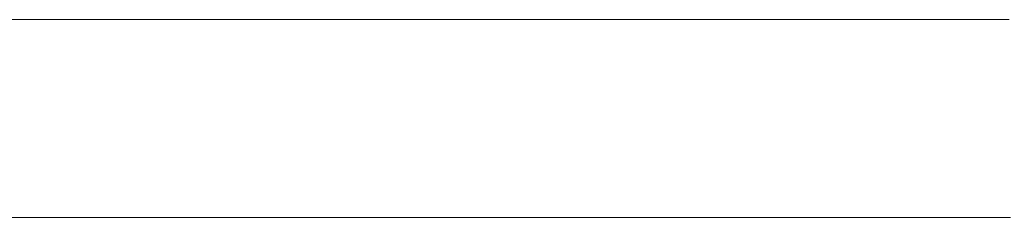
# Model space of a CAD drawing. Units: millimetres. Extents: x 0 to 8910, y 0 to 6300.
# Drawn here: x 6219 to 6245, y 430 to 436 of the extents above; entities that cross this region are included whole.
import ezdxf

# ---------------------------------------------------------------- set-up
doc = ezdxf.new("R2010")
doc.units = ezdxf.units.MM
doc.header["$MEASUREMENT"] = 0
doc.layers.add('(1) Shape lines', color=7, linetype='Continuous', lineweight=35)

# ---------------------------------------------------------------- blocks, each defined once
blk = doc.blocks.new('HATCH_163_05987d02-e24f-490d-9b4d-ed71082a5ec0')
at = {"layer": '(1) Shape lines', "color": 0, "lineweight": 9}
for p, q in [((6221.568, 435.75), (6215.311, 435.75)), ((6221.568, 430.5), (6215.634, 430.5))]:
    blk.add_line(p, q, dxfattribs=at)
blk = doc.blocks.new('HATCH_166_532fd944-6a56-4845-ad61-3aaf965ad543')
at = {"layer": '(1) Shape lines', "color": 0, "lineweight": 9}
for p, q in [((6221.692, 435.75), (6221.568, 435.75)), ((6221.748, 430.5), (6221.568, 430.5))]:
    blk.add_line(p, q, dxfattribs=at)
blk = doc.blocks.new('HATCH_167_f0d19b11-a8a5-49a5-85af-ee10aa75b355')
at = {"layer": '(1) Shape lines', "color": 0, "lineweight": 9}
for p, q in [((6222.795, 435.75), (6221.692, 435.75)), ((6222.795, 430.5), (6221.748, 430.5))]:
    blk.add_line(p, q, dxfattribs=at)
blk = doc.blocks.new('HATCH_170_c0006eb0-2f0f-494f-a1db-3163de51c881')
at = {"layer": '(1) Shape lines', "color": 0, "lineweight": 9}
for p, q in [((6222.826, 435.75), (6222.795, 435.75)), ((6222.84, 430.5), (6222.795, 430.5))]:
    blk.add_line(p, q, dxfattribs=at)
blk = doc.blocks.new('HATCH_171_81b2ff21-6de0-4175-a10f-d8c3bc3bbf71')
at = {"layer": '(1) Shape lines', "color": 0, "lineweight": 9}
for p, q in [((6223.094, 435.75), (6222.826, 435.75)), ((6223.094, 430.5), (6222.84, 430.5))]:
    blk.add_line(p, q, dxfattribs=at)
blk = doc.blocks.new('HATCH_174_60980dd4-a919-4f7e-b6fc-64beda91d88c')
at = {"layer": '(1) Shape lines', "color": 0, "lineweight": 9}
for p, q in [((6223.404, 435.75), (6223.094, 435.75)), ((6223.537, 430.5), (6223.094, 430.5))]:
    blk.add_line(p, q, dxfattribs=at)
blk = doc.blocks.new('HATCH_175_44e94ada-5de8-44b7-ae82-015c1afb6aeb')
at = {"layer": '(1) Shape lines', "color": 0, "lineweight": 9}
for p, q in [((6226.14, 435.75), (6223.404, 435.75)), ((6226.14, 430.5), (6223.537, 430.5))]:
    blk.add_line(p, q, dxfattribs=at)
blk = doc.blocks.new('HATCH_180_277c4e43-33ba-4302-a5a2-d05564451a9f')
at = {"layer": '(1) Shape lines', "color": 0, "lineweight": 9}
for p, q in [((6226.349, 435.75), (6226.14, 435.75)), ((6226.431, 430.5), (6226.14, 430.5))]:
    blk.add_line(p, q, dxfattribs=at)
blk = doc.blocks.new('HATCH_181_35a4476a-132b-4dab-ab34-b170bf89fa5e')
at = {"layer": '(1) Shape lines', "color": 0, "lineweight": 9}
for p, q in [((6228.074, 435.75), (6226.349, 435.75)), ((6228.074, 430.5), (6226.431, 430.5))]:
    blk.add_line(p, q, dxfattribs=at)
blk = doc.blocks.new('HATCH_186_fb898132-36ae-437a-b3ad-9067df25cac0')
at = {"layer": '(1) Shape lines', "color": 0, "lineweight": 9}
for p, q in [((6228.124, 435.75), (6228.074, 435.75)), ((6228.143, 430.5), (6228.074, 430.5))]:
    blk.add_line(p, q, dxfattribs=at)
blk = doc.blocks.new('HATCH_187_e6b75d6b-a0d2-4ee6-a7a2-4baaa4bc5fe3')
at = {"layer": '(1) Shape lines', "color": 0, "lineweight": 9}
for p, q in [((6228.516, 435.75), (6228.124, 435.75)), ((6228.516, 430.5), (6228.143, 430.5))]:
    blk.add_line(p, q, dxfattribs=at)
blk = doc.blocks.new('HATCH_192_dcb0fe80-a298-450e-8c5f-cee11076017e')
at = {"layer": '(1) Shape lines', "color": 0, "lineweight": 9}
for p, q in [((6228.614, 435.75), (6228.516, 435.75)), ((6228.649, 430.5), (6228.516, 430.5))]:
    blk.add_line(p, q, dxfattribs=at)
blk = doc.blocks.new('HATCH_193_8d919d72-b504-4cc0-8470-18bb02514e2f')
at = {"layer": '(1) Shape lines', "color": 0, "lineweight": 9}
for p, q in [((6229.382, 435.75), (6228.614, 435.75)), ((6229.382, 430.5), (6228.649, 430.5))]:
    blk.add_line(p, q, dxfattribs=at)
blk = doc.blocks.new('HATCH_198_a68097a5-ab4f-46fe-a9b5-37375d09f8b1')
at = {"layer": '(1) Shape lines', "color": 0, "lineweight": 9}
for p, q in [((6229.465, 435.75), (6229.382, 435.75)), ((6229.494, 430.5), (6229.382, 430.5))]:
    blk.add_line(p, q, dxfattribs=at)
blk = doc.blocks.new('HATCH_199_8aa0da68-1a80-43b9-916b-77f3cf3fe7fa')
at = {"layer": '(1) Shape lines', "color": 0, "lineweight": 9}
for p, q in [((6230.107, 435.75), (6229.465, 435.75)), ((6230.107, 430.5), (6229.494, 430.5))]:
    blk.add_line(p, q, dxfattribs=at)
blk = doc.blocks.new('HATCH_204_2768babf-8683-4dbb-8bb1-839ab0bdf0de')
at = {"layer": '(1) Shape lines', "color": 0, "lineweight": 9}
for p, q in [((6230.211, 435.75), (6230.107, 435.75)), ((6230.247, 430.5), (6230.107, 430.5))]:
    blk.add_line(p, q, dxfattribs=at)
blk = doc.blocks.new('HATCH_205_72bcd70b-200d-4b44-aba3-da696acf6fe9')
at = {"layer": '(1) Shape lines', "color": 0, "lineweight": 9}
for p, q in [((6231.019, 435.75), (6230.211, 435.75)), ((6231.019, 430.5), (6230.247, 430.5))]:
    blk.add_line(p, q, dxfattribs=at)
blk = doc.blocks.new('HATCH_210_e59e9bc8-bd39-4026-936b-1a90d1ddccfe')
at = {"layer": '(1) Shape lines', "color": 0, "lineweight": 9}
for p, q in [((6231.054, 435.75), (6231.019, 435.75)), ((6231.066, 430.5), (6231.019, 430.5))]:
    blk.add_line(p, q, dxfattribs=at)
blk = doc.blocks.new('HATCH_211_58b59dec-0295-48d7-8f22-ed2e8a2c5539')
at = {"layer": '(1) Shape lines', "color": 0, "lineweight": 9}
for p, q in [((6231.32, 435.75), (6231.054, 435.75)), ((6231.32, 430.5), (6231.066, 430.5))]:
    blk.add_line(p, q, dxfattribs=at)
blk = doc.blocks.new('HATCH_216_24005135-38fe-4d22-ab75-c26af8bc4ff4')
at = {"layer": '(1) Shape lines', "color": 0, "lineweight": 9}
for p, q in [((6231.394, 435.75), (6231.32, 435.75)), ((6231.419, 430.5), (6231.32, 430.5))]:
    blk.add_line(p, q, dxfattribs=at)
blk = doc.blocks.new('HATCH_217_ac6f1cbb-29fb-43f8-ac43-d1fd0cd1b7e6')
at = {"layer": '(1) Shape lines', "color": 0, "lineweight": 9}
for p, q in [((6231.984, 435.75), (6231.394, 435.75)), ((6231.984, 430.5), (6231.419, 430.5))]:
    blk.add_line(p, q, dxfattribs=at)
blk = doc.blocks.new('HATCH_220_687c8f7e-f1a3-4ecb-9b8d-8d8b45fde321')
at = {"layer": '(1) Shape lines', "color": 0, "lineweight": 9}
for p, q in [((6232.337, 435.75), (6231.984, 435.75)), ((6232.456, 430.5), (6231.984, 430.5))]:
    blk.add_line(p, q, dxfattribs=at)
blk = doc.blocks.new('HATCH_221_63dd62e6-834a-42a2-ba6c-1af892583101')
at = {"layer": '(1) Shape lines', "color": 0, "lineweight": 9}
for p, q in [((6236.413, 435.75), (6232.337, 435.75)), ((6236.413, 430.5), (6232.456, 430.5))]:
    blk.add_line(p, q, dxfattribs=at)
blk = doc.blocks.new('HATCH_226_fee0999a-52e7-4569-a927-9b0ec2b2ea13')
at = {"layer": '(1) Shape lines', "color": 0, "lineweight": 9}
for p, q in [((6236.571, 435.75), (6236.413, 435.75)), ((6236.621, 430.5), (6236.413, 430.5))]:
    blk.add_line(p, q, dxfattribs=at)
blk = doc.blocks.new('HATCH_227_6795a7f2-ae1a-4783-a8d3-aa7091b0bb3a')
at = {"layer": '(1) Shape lines', "color": 0, "lineweight": 9}
for p, q in [((6238.259, 435.75), (6236.571, 435.75)), ((6238.259, 430.5), (6236.621, 430.5))]:
    blk.add_line(p, q, dxfattribs=at)
blk = doc.blocks.new('HATCH_232_7a3fe878-3dcd-40d6-b42d-01ea73dc9015')
at = {"layer": '(1) Shape lines', "color": 0, "lineweight": 9}
for p, q in [((6238.372, 435.75), (6238.259, 435.75)), ((6238.406, 430.5), (6238.259, 430.5))]:
    blk.add_line(p, q, dxfattribs=at)
blk = doc.blocks.new('HATCH_233_142ab200-ba04-4b89-89cc-6bb31e14ee71')
at = {"layer": '(1) Shape lines', "color": 0, "lineweight": 9}
for p, q in [((6239.531, 435.75), (6238.372, 435.75)), ((6239.531, 430.5), (6238.406, 430.5))]:
    blk.add_line(p, q, dxfattribs=at)
blk = doc.blocks.new('HATCH_238_1dce61f1-4153-45ba-a461-40414eac9f6a')
at = {"layer": '(1) Shape lines', "color": 0, "lineweight": 9}
for p, q in [((6239.537, 435.75), (6239.531, 435.75)), ((6239.538, 430.5), (6239.531, 430.5))]:
    blk.add_line(p, q, dxfattribs=at)
blk = doc.blocks.new('HATCH_239_7bf16262-365b-4a36-9bd2-9b1795055b02')
at = {"layer": '(1) Shape lines', "color": 0, "lineweight": 9}
for p, q in [((6239.593, 435.75), (6239.537, 435.75)), ((6239.593, 430.5), (6239.538, 430.5))]:
    blk.add_line(p, q, dxfattribs=at)
blk = doc.blocks.new('HATCH_244_7556f778-8ad1-44d2-8037-35023419481c')
at = {"layer": '(1) Shape lines', "color": 0, "lineweight": 9}
for p, q in [((6239.612, 435.75), (6239.593, 435.75)), ((6239.618, 430.5), (6239.593, 430.5))]:
    blk.add_line(p, q, dxfattribs=at)
blk = doc.blocks.new('HATCH_245_6ce8515c-29df-400b-930e-c2de41a261cb')
at = {"layer": '(1) Shape lines', "color": 0, "lineweight": 9}
for p, q in [((6239.809, 435.75), (6239.612, 435.75)), ((6239.809, 430.5), (6239.618, 430.5))]:
    blk.add_line(p, q, dxfattribs=at)
blk = doc.blocks.new('HATCH_250_83f6b48b-88ba-4dae-a46d-86759e727e70')
at = {"layer": '(1) Shape lines', "color": 0, "lineweight": 9}
for p, q in [((6239.85, 435.75), (6239.809, 435.75)), ((6239.862, 430.5), (6239.809, 430.5))]:
    blk.add_line(p, q, dxfattribs=at)
blk = doc.blocks.new('HATCH_251_5d52df45-69f4-4723-9370-3525da15a2d6')
at = {"layer": '(1) Shape lines', "color": 0, "lineweight": 9}
for p, q in [((6240.266, 435.75), (6239.85, 435.75)), ((6240.266, 430.5), (6239.862, 430.5))]:
    blk.add_line(p, q, dxfattribs=at)
blk = doc.blocks.new('HATCH_256_226e94ad-4900-4ac0-842d-1e8b43b15683')
at = {"layer": '(1) Shape lines', "color": 0, "lineweight": 9}
for p, q in [((6240.271, 435.75), (6240.266, 435.75)), ((6240.273, 430.5), (6240.266, 430.5))]:
    blk.add_line(p, q, dxfattribs=at)
blk = doc.blocks.new('HATCH_257_52d56c7c-5922-417f-963d-5a25ab41bade')
at = {"layer": '(1) Shape lines', "color": 0, "lineweight": 9}
for p, q in [((6240.327, 435.75), (6240.271, 435.75)), ((6240.327, 430.5), (6240.273, 430.5))]:
    blk.add_line(p, q, dxfattribs=at)
blk = doc.blocks.new('HATCH_262_ee66216b-6d40-4224-9a20-edd18cfe3414')
at = {"layer": '(1) Shape lines', "color": 0, "lineweight": 9}
for p, q in [((6240.328, 435.75), (6240.327, 435.75)), ((6240.328, 430.5), (6240.327, 430.5))]:
    blk.add_line(p, q, dxfattribs=at)
blk = doc.blocks.new('HATCH_263_36f04cfc-2aa0-4014-8484-e025d6231a6b')
at = {"layer": '(1) Shape lines', "color": 0, "lineweight": 9}
for p, q in [((6240.338, 435.75), (6240.328, 435.75)), ((6240.338, 430.5), (6240.328, 430.5))]:
    blk.add_line(p, q, dxfattribs=at)
blk = doc.blocks.new('HATCH_268_0af95c0f-7cf1-4dbf-b3cc-d71c5cde6303')
at = {"layer": '(1) Shape lines', "color": 0, "lineweight": 9}
for p, q in [((6240.392, 435.75), (6240.338, 435.75)), ((6240.408, 430.5), (6240.338, 430.5))]:
    blk.add_line(p, q, dxfattribs=at)
blk = doc.blocks.new('HATCH_269_58b3c093-667e-4e65-b4c0-f05865c7930f')
at = {"layer": '(1) Shape lines', "color": 0, "lineweight": 9}
for p, q in [((6240.936, 435.75), (6240.392, 435.75)), ((6240.936, 430.5), (6240.408, 430.5))]:
    blk.add_line(p, q, dxfattribs=at)
blk = doc.blocks.new('HATCH_274_cd059a9a-3e46-497a-ac30-3eecfebc62df')
at = {"layer": '(1) Shape lines', "color": 0, "lineweight": 9}
for p, q in [((6240.943, 435.75), (6240.936, 435.75)), ((6240.945, 430.5), (6240.936, 430.5))]:
    blk.add_line(p, q, dxfattribs=at)
blk = doc.blocks.new('HATCH_275_cb75e227-35cd-4e06-80a4-88ca16bfa084')
at = {"layer": '(1) Shape lines', "color": 0, "lineweight": 9}
for p, q in [((6241.014, 435.75), (6240.943, 435.75)), ((6241.014, 430.5), (6240.945, 430.5))]:
    blk.add_line(p, q, dxfattribs=at)
blk = doc.blocks.new('HATCH_280_ec160c05-1219-42df-9964-1e1468f40ec8')
at = {"layer": '(1) Shape lines', "color": 0, "lineweight": 9}
for p, q in [((6241.053, 435.75), (6241.014, 435.75)), ((6241.064, 430.5), (6241.014, 430.5))]:
    blk.add_line(p, q, dxfattribs=at)
blk = doc.blocks.new('HATCH_281_694c270e-dd28-4464-a15f-3d615ea1a922')
at = {"layer": '(1) Shape lines', "color": 0, "lineweight": 9}
for p, q in [((6241.441, 435.75), (6241.053, 435.75)), ((6241.441, 430.5), (6241.064, 430.5))]:
    blk.add_line(p, q, dxfattribs=at)
blk = doc.blocks.new('HATCH_286_44f0acb3-a293-4b94-a7b4-93970bec188e')
at = {"layer": '(1) Shape lines', "color": 0, "lineweight": 9}
for p, q in [((6241.45, 435.75), (6241.441, 435.75)), ((6241.453, 430.5), (6241.441, 430.5))]:
    blk.add_line(p, q, dxfattribs=at)
blk = doc.blocks.new('HATCH_287_4b959724-8858-4b73-a5ca-5c9dedeafc00')
at = {"layer": '(1) Shape lines', "color": 0, "lineweight": 9}
for p, q in [((6241.543, 435.75), (6241.45, 435.75)), ((6241.543, 430.5), (6241.453, 430.5))]:
    blk.add_line(p, q, dxfattribs=at)
blk = doc.blocks.new('HATCH_292_95cf614a-8fbd-46bc-a6fb-45eac6643d35')
at = {"layer": '(1) Shape lines', "color": 0, "lineweight": 9}
for p, q in [((6241.55, 435.75), (6241.543, 435.75)), ((6241.553, 430.5), (6241.543, 430.5))]:
    blk.add_line(p, q, dxfattribs=at)
blk = doc.blocks.new('HATCH_293_8e9126a8-0e21-435f-b9dd-948814977c33')
at = {"layer": '(1) Shape lines', "color": 0, "lineweight": 9}
for p, q in [((6241.624, 435.75), (6241.55, 435.75)), ((6241.624, 430.5), (6241.553, 430.5))]:
    blk.add_line(p, q, dxfattribs=at)
blk = doc.blocks.new('HATCH_298_66d0e38c-e303-426a-91e4-7d69bf6bd478')
at = {"layer": '(1) Shape lines', "color": 0, "lineweight": 9}
for p, q in [((6241.667, 435.75), (6241.624, 435.75)), ((6241.679, 430.5), (6241.624, 430.5))]:
    blk.add_line(p, q, dxfattribs=at)
blk = doc.blocks.new('HATCH_299_36569783-98a8-489e-9f28-2459b633e810')
at = {"layer": '(1) Shape lines', "color": 0, "lineweight": 9}
for p, q in [((6242.09, 435.75), (6241.667, 435.75)), ((6242.09, 430.5), (6241.679, 430.5))]:
    blk.add_line(p, q, dxfattribs=at)
blk = doc.blocks.new('HATCH_304_d361bbfb-88e3-47fd-9b41-59780a56b7e2')
at = {"layer": '(1) Shape lines', "color": 0, "lineweight": 9}
for p, q in [((6242.098, 435.75), (6242.09, 435.75)), ((6242.1, 430.5), (6242.09, 430.5))]:
    blk.add_line(p, q, dxfattribs=at)
blk = doc.blocks.new('HATCH_305_69e1f673-b675-4516-8b8b-f39b361d778b')
at = {"layer": '(1) Shape lines', "color": 0, "lineweight": 9}
for p, q in [((6242.171, 435.75), (6242.098, 435.75)), ((6242.171, 430.5), (6242.1, 430.5))]:
    blk.add_line(p, q, dxfattribs=at)
blk = doc.blocks.new('HATCH_310_1d3b8123-87d4-4c4d-8b98-5eb1b152981d')
at = {"layer": '(1) Shape lines', "color": 0, "lineweight": 9}
for p, q in [((6242.189, 435.75), (6242.171, 435.75)), ((6242.194, 430.5), (6242.171, 430.5))]:
    blk.add_line(p, q, dxfattribs=at)
blk = doc.blocks.new('HATCH_311_e8e2a83d-2bb9-41f6-955f-75c981e178ed')
at = {"layer": '(1) Shape lines', "color": 0, "lineweight": 9}
for p, q in [((6242.362, 435.75), (6242.189, 435.75)), ((6242.362, 430.5), (6242.194, 430.5))]:
    blk.add_line(p, q, dxfattribs=at)
blk = doc.blocks.new('HATCH_316_f4710c1f-81c5-4057-bd84-cd786d8d9379')
at = {"layer": '(1) Shape lines', "color": 0, "lineweight": 9}
for p, q in [((6242.382, 435.75), (6242.362, 435.75)), ((6242.388, 430.5), (6242.362, 430.5))]:
    blk.add_line(p, q, dxfattribs=at)
blk = doc.blocks.new('HATCH_317_0f3be152-6c72-43d2-9f5f-d94e68b7a5db')
at = {"layer": '(1) Shape lines', "color": 0, "lineweight": 9}
for p, q in [((6242.58, 435.75), (6242.382, 435.75)), ((6242.58, 430.5), (6242.388, 430.5))]:
    blk.add_line(p, q, dxfattribs=at)
blk = doc.blocks.new('HATCH_322_d25eda0e-940a-4140-bf60-fb576c945276')
at = {"layer": '(1) Shape lines', "color": 0, "lineweight": 9}
for p, q in [((6242.587, 435.75), (6242.58, 435.75)), ((6242.589, 430.5), (6242.58, 430.5))]:
    blk.add_line(p, q, dxfattribs=at)
blk = doc.blocks.new('HATCH_323_ff2fab83-04e3-4fa2-bcc4-c6da42dfda1c')
at = {"layer": '(1) Shape lines', "color": 0, "lineweight": 9}
for p, q in [((6242.658, 435.75), (6242.587, 435.75)), ((6242.658, 430.5), (6242.589, 430.5))]:
    blk.add_line(p, q, dxfattribs=at)
blk = doc.blocks.new('HATCH_328_1e899095-303e-43f6-b115-7ccc4ba2be74')
at = {"layer": '(1) Shape lines', "color": 0, "lineweight": 9}
for p, q in [((6242.69, 435.75), (6242.658, 435.75)), ((6242.7, 430.5), (6242.658, 430.5))]:
    blk.add_line(p, q, dxfattribs=at)
blk = doc.blocks.new('HATCH_329_24483d93-3b2c-400a-b8f0-43001c54c8d8')
at = {"layer": '(1) Shape lines', "color": 0, "lineweight": 9}
for p, q in [((6243.014, 435.75), (6242.69, 435.75)), ((6243.014, 430.5), (6242.7, 430.5))]:
    blk.add_line(p, q, dxfattribs=at)
blk = doc.blocks.new('HATCH_334_117e9b70-22a6-4f2a-8408-b3fd1be4e780')
at = {"layer": '(1) Shape lines', "color": 0, "lineweight": 9}
for p, q in [((6243.021, 435.75), (6243.014, 435.75)), ((6243.023, 430.5), (6243.014, 430.5))]:
    blk.add_line(p, q, dxfattribs=at)
blk = doc.blocks.new('HATCH_335_44523927-6a29-4976-a7b4-b364476dba39')
at = {"layer": '(1) Shape lines', "color": 0, "lineweight": 9}
for p, q in [((6243.087, 435.75), (6243.021, 435.75)), ((6243.087, 430.5), (6243.023, 430.5))]:
    blk.add_line(p, q, dxfattribs=at)
blk = doc.blocks.new('HATCH_340_de354ca3-fb4f-4326-83f2-983327e4cd1c')
at = {"layer": '(1) Shape lines', "color": 0, "lineweight": 9}
for p, q in [((6243.088, 435.75), (6243.087, 435.75)), ((6243.089, 430.5), (6243.087, 430.5))]:
    blk.add_line(p, q, dxfattribs=at)
blk = doc.blocks.new('HATCH_341_88a8a2a9-83b7-4c17-8296-e50012805a3d')
at = {"layer": '(1) Shape lines', "color": 0, "lineweight": 9}
for p, q in [((6243.105, 435.75), (6243.088, 435.75)), ((6243.105, 430.5), (6243.089, 430.5))]:
    blk.add_line(p, q, dxfattribs=at)
blk = doc.blocks.new('HATCH_346_37ddb9b3-afe7-4544-a276-96523cb9750a')
at = {"layer": '(1) Shape lines', "color": 0, "lineweight": 9}
for p, q in [((6243.131, 435.75), (6243.105, 435.75)), ((6243.139, 430.5), (6243.105, 430.5))]:
    blk.add_line(p, q, dxfattribs=at)
blk = doc.blocks.new('HATCH_347_c5b73d32-63e8-49e6-9157-0df5705f813b')
at = {"layer": '(1) Shape lines', "color": 0, "lineweight": 9}
for p, q in [((6243.387, 435.75), (6243.131, 435.75)), ((6243.387, 430.5), (6243.139, 430.5))]:
    blk.add_line(p, q, dxfattribs=at)
blk = doc.blocks.new('HATCH_352_063e3e64-e417-438d-8a21-c45b2431ae87')
at = {"layer": '(1) Shape lines', "color": 0, "lineweight": 9}
for p, q in [((6243.388, 435.75), (6243.387, 435.75)), ((6243.388, 430.5), (6243.387, 430.5))]:
    blk.add_line(p, q, dxfattribs=at)
blk = doc.blocks.new('HATCH_353_2ae3bddc-e8c2-4bf7-9a81-c2f82ccda9e4')
at = {"layer": '(1) Shape lines', "color": 0, "lineweight": 9}
for p, q in [((6243.396, 435.75), (6243.388, 435.75)), ((6243.396, 430.5), (6243.388, 430.5))]:
    blk.add_line(p, q, dxfattribs=at)
blk = doc.blocks.new('HATCH_358_67263a1a-b4c2-4b8e-ad3d-b3c8fb49711d')
at = {"layer": '(1) Shape lines', "color": 0, "lineweight": 9}
for p, q in [((6243.402, 435.75), (6243.396, 435.75)), ((6243.404, 430.5), (6243.396, 430.5))]:
    blk.add_line(p, q, dxfattribs=at)
blk = doc.blocks.new('HATCH_359_f472d48d-f9d9-414d-b3db-136e26bff7d5')
at = {"layer": '(1) Shape lines', "color": 0, "lineweight": 9}
for p, q in [((6243.461, 435.75), (6243.402, 435.75)), ((6243.461, 430.5), (6243.404, 430.5))]:
    blk.add_line(p, q, dxfattribs=at)
blk = doc.blocks.new('HATCH_364_0015e4f5-06f0-4912-91c9-7ef091d29f91')
at = {"layer": '(1) Shape lines', "color": 0, "lineweight": 9}
for p, q in [((6243.482, 435.75), (6243.461, 435.75)), ((6243.488, 430.5), (6243.461, 430.5))]:
    blk.add_line(p, q, dxfattribs=at)
blk = doc.blocks.new('HATCH_365_033303b6-1130-4b75-9ed8-e9a3a355ad32')
at = {"layer": '(1) Shape lines', "color": 0, "lineweight": 9}
for p, q in [((6243.683, 435.75), (6243.482, 435.75)), ((6243.683, 430.5), (6243.488, 430.5))]:
    blk.add_line(p, q, dxfattribs=at)
blk = doc.blocks.new('HATCH_370_242d34a0-598e-46d0-b7d0-b3d9ba4ae7a4')
at = {"layer": '(1) Shape lines', "color": 0, "lineweight": 9}
for p, q in [((6243.687, 435.75), (6243.683, 435.75)), ((6243.688, 430.5), (6243.683, 430.5))]:
    blk.add_line(p, q, dxfattribs=at)
blk = doc.blocks.new('HATCH_371_325acb2d-8ba7-4f11-b67a-c4440119e20d')
at = {"layer": '(1) Shape lines', "color": 0, "lineweight": 9}
for p, q in [((6243.727, 435.75), (6243.687, 435.75)), ((6243.727, 430.5), (6243.688, 430.5))]:
    blk.add_line(p, q, dxfattribs=at)
blk = doc.blocks.new('HATCH_376_9c61eabd-c5b1-4494-831f-b6bbee0df7fc')
at = {"layer": '(1) Shape lines', "color": 0, "lineweight": 9}
for p, q in [((6243.733, 435.75), (6243.727, 435.75)), ((6243.734, 430.5), (6243.727, 430.5))]:
    blk.add_line(p, q, dxfattribs=at)
blk = doc.blocks.new('HATCH_377_dee85fd8-86ae-4581-8d9a-21fb998becb4')
at = {"layer": '(1) Shape lines', "color": 0, "lineweight": 9}
for p, q in [((6243.784, 435.75), (6243.733, 435.75)), ((6243.784, 430.5), (6243.734, 430.5))]:
    blk.add_line(p, q, dxfattribs=at)
blk = doc.blocks.new('HATCH_382_7bfd5c5d-49f2-446b-92ea-e209a43b4407')
at = {"layer": '(1) Shape lines', "color": 0, "lineweight": 9}
for p, q in [((6243.805, 435.75), (6243.784, 435.75)), ((6243.811, 430.5), (6243.784, 430.5))]:
    blk.add_line(p, q, dxfattribs=at)
blk = doc.blocks.new('HATCH_383_fa9bfb08-6cdc-4293-9400-72f042461284')
at = {"layer": '(1) Shape lines', "color": 0, "lineweight": 9}
for p, q in [((6244.011, 435.75), (6243.805, 435.75)), ((6244.011, 430.5), (6243.811, 430.5))]:
    blk.add_line(p, q, dxfattribs=at)
blk = doc.blocks.new('HATCH_388_515f338a-b662-40c3-af64-2a529e226a1f')
at = {"layer": '(1) Shape lines', "color": 0, "lineweight": 9}
for p, q in [((6244.015, 435.75), (6244.011, 435.75)), ((6244.016, 430.5), (6244.011, 430.5))]:
    blk.add_line(p, q, dxfattribs=at)
blk = doc.blocks.new('HATCH_389_f8f6a70e-3c03-499f-8f60-5f03477ae921')
at = {"layer": '(1) Shape lines', "color": 0, "lineweight": 9}
for p, q in [((6244.058, 435.75), (6244.015, 435.75)), ((6244.058, 430.5), (6244.016, 430.5))]:
    blk.add_line(p, q, dxfattribs=at)
blk = doc.blocks.new('HATCH_394_8abdd88c-bc47-400e-96f5-340d252ca6f3')
at = {"layer": '(1) Shape lines', "color": 0, "lineweight": 9}
for p, q in [((6244.063, 435.75), (6244.058, 435.75)), ((6244.064, 430.5), (6244.058, 430.5))]:
    blk.add_line(p, q, dxfattribs=at)
blk = doc.blocks.new('HATCH_395_eedcd6bd-98e7-4b99-8212-de2ba211fa1f')
at = {"layer": '(1) Shape lines', "color": 0, "lineweight": 9}
for p, q in [((6244.109, 435.75), (6244.063, 435.75)), ((6244.109, 430.5), (6244.064, 430.5))]:
    blk.add_line(p, q, dxfattribs=at)
blk = doc.blocks.new('HATCH_400_98402632-8945-4662-86fb-61b84cc47130')
at = {"layer": '(1) Shape lines', "color": 0, "lineweight": 9}
for p, q in [((6244.122, 435.75), (6244.109, 435.75)), ((6244.125, 430.5), (6244.109, 430.5))]:
    blk.add_line(p, q, dxfattribs=at)
blk = doc.blocks.new('HATCH_401_dd6bb707-3366-4b28-ac01-181e285a27c8')
at = {"layer": '(1) Shape lines', "color": 0, "lineweight": 9}
for p, q in [((6244.249, 435.75), (6244.122, 435.75)), ((6244.249, 430.5), (6244.125, 430.5))]:
    blk.add_line(p, q, dxfattribs=at)
blk = doc.blocks.new('HATCH_406_943f5c9e-a1b1-4b3f-bf84-2b42293e30a2')
at = {"layer": '(1) Shape lines', "color": 0, "lineweight": 9}
for p, q in [((6244.252, 435.75), (6244.249, 435.75)), ((6244.253, 430.5), (6244.249, 430.5))]:
    blk.add_line(p, q, dxfattribs=at)
blk = doc.blocks.new('HATCH_407_4e6bb6b5-5f73-4819-acc8-6a30a74aae2d')
at = {"layer": '(1) Shape lines', "color": 0, "lineweight": 9}
for p, q in [((6244.286, 435.75), (6244.252, 435.75)), ((6244.286, 430.5), (6244.253, 430.5))]:
    blk.add_line(p, q, dxfattribs=at)
blk = doc.blocks.new('HATCH_412_85e7b8d8-9aa2-4d8d-9049-fe352d9563de')
at = {"layer": '(1) Shape lines', "color": 0, "lineweight": 9}
for p, q in [((6244.296, 435.75), (6244.286, 435.75)), ((6244.299, 430.5), (6244.286, 430.5))]:
    blk.add_line(p, q, dxfattribs=at)
blk = doc.blocks.new('HATCH_413_8c029e07-5dea-4c84-b85f-1cd71367f541')
at = {"layer": '(1) Shape lines', "color": 0, "lineweight": 9}
for p, q in [((6244.396, 435.75), (6244.296, 435.75)), ((6244.396, 430.5), (6244.299, 430.5))]:
    blk.add_line(p, q, dxfattribs=at)
blk = doc.blocks.new('HATCH_418_f33d095d-783e-431b-9226-6318acafbd8a')
at = {"layer": '(1) Shape lines', "color": 0, "lineweight": 9}
for p, q in [((6244.401, 435.75), (6244.396, 435.75)), ((6244.402, 430.5), (6244.396, 430.5))]:
    blk.add_line(p, q, dxfattribs=at)
blk = doc.blocks.new('HATCH_419_a0ff6464-9b8f-464e-9539-2d5186df80d8')
at = {"layer": '(1) Shape lines', "color": 0, "lineweight": 9}
for p, q in [((6244.443, 435.75), (6244.401, 435.75)), ((6244.443, 430.5), (6244.402, 430.5))]:
    blk.add_line(p, q, dxfattribs=at)
blk = doc.blocks.new('HATCH_424_e9b54fef-f062-4bf8-89fb-72b384149bff')
at = {"layer": '(1) Shape lines', "color": 0, "lineweight": 9}
for p, q in [((6244.457, 435.75), (6244.443, 435.75)), ((6244.462, 430.5), (6244.443, 430.5))]:
    blk.add_line(p, q, dxfattribs=at)
blk = doc.blocks.new('HATCH_425_165e17b8-bcc2-499e-9568-c8fc1c47b453')
at = {"layer": '(1) Shape lines', "color": 0, "lineweight": 9}
for p, q in [((6244.597, 435.75), (6244.457, 435.75)), ((6244.597, 430.5), (6244.462, 430.5))]:
    blk.add_line(p, q, dxfattribs=at)
blk = doc.blocks.new('HATCH_430_d9837642-5099-445d-b5ba-d06d2c08173e')
at = {"layer": '(1) Shape lines', "color": 0, "lineweight": 9}
for p, q in [((6244.598, 435.75), (6244.597, 435.75)), ((6244.598, 430.5), (6244.597, 430.5))]:
    blk.add_line(p, q, dxfattribs=at)
blk = doc.blocks.new('HATCH_431_90221987-bbd2-4258-b78e-a380fe69d520')
at = {"layer": '(1) Shape lines', "color": 0, "lineweight": 9}
for p, q in [((6244.61, 435.75), (6244.598, 435.75)), ((6244.61, 430.5), (6244.598, 430.5))]:
    blk.add_line(p, q, dxfattribs=at)
blk = doc.blocks.new('HATCH_436_52df0cb0-5539-48d9-9eec-7bba32d7b22b')
at = {"layer": '(1) Shape lines', "color": 0, "lineweight": 9}
for p, q in [((6244.611, 435.75), (6244.61, 435.75)), ((6244.611, 430.5), (6244.61, 430.5))]:
    blk.add_line(p, q, dxfattribs=at)
blk = doc.blocks.new('HATCH_437_daff5c22-037e-407f-aa01-52dd1d1b5a28')
at = {"layer": '(1) Shape lines', "color": 0, "lineweight": 9}
for p, q in [((6244.616, 435.75), (6244.611, 435.75)), ((6244.616, 430.5), (6244.611, 430.5))]:
    blk.add_line(p, q, dxfattribs=at)
blk = doc.blocks.new('HATCH_442_6f398e8d-7bb4-4efb-a899-7206001c80ac')
at = {"layer": '(1) Shape lines', "color": 0, "lineweight": 9}
for p, q in [((6244.633, 435.75), (6244.616, 435.75)), ((6244.637, 430.5), (6244.616, 430.5))]:
    blk.add_line(p, q, dxfattribs=at)
blk = doc.blocks.new('HATCH_443_e45e8f2f-c771-4bb4-a14e-9923d7d2a6f6')
at = {"layer": '(1) Shape lines', "color": 0, "lineweight": 9}
for p, q in [((6244.792, 435.75), (6244.633, 435.75)), ((6244.792, 430.5), (6244.637, 430.5))]:
    blk.add_line(p, q, dxfattribs=at)
blk = doc.blocks.new('HATCH_448_24738590-94b1-4ff7-9b5f-9c13ee0e6d83')
at = {"layer": '(1) Shape lines', "color": 0, "lineweight": 9}
for p, q in [((6244.792, 435.75), (6244.792, 435.75)), ((6244.792, 430.5), (6244.792, 430.5))]:
    blk.add_line(p, q, dxfattribs=at)
blk = doc.blocks.new('HATCH_449_4708890f-079e-4616-abf4-c0e82efedb58')
at = {"layer": '(1) Shape lines', "color": 0, "lineweight": 9}
for p, q in [((6244.797, 435.75), (6244.792, 435.75)), ((6244.797, 430.5), (6244.792, 430.5))]:
    blk.add_line(p, q, dxfattribs=at)
blk = doc.blocks.new('HATCH_454_ea6802db-b59e-4ce8-afed-196d8c52461a')
at = {"layer": '(1) Shape lines', "color": 0, "lineweight": 9}
for p, q in [((6244.802, 435.75), (6244.797, 435.75)), ((6244.804, 430.5), (6244.797, 430.5))]:
    blk.add_line(p, q, dxfattribs=at)
blk = doc.blocks.new('HATCH_455_d3b726b4-fc83-4581-b216-0248958781e3')
at = {"layer": '(1) Shape lines', "color": 0, "lineweight": 9}
for p, q in [((6244.852, 435.75), (6244.802, 435.75)), ((6244.852, 430.5), (6244.804, 430.5))]:
    blk.add_line(p, q, dxfattribs=at)
blk = doc.blocks.new('HATCH_458_05b82f6d-1333-478a-8539-49e376cd84d0')
at = {"layer": '(1) Shape lines', "color": 0, "lineweight": 9}
for p, q in [((6244.853, 435.75), (6244.852, 435.75)), ((6244.854, 430.5), (6244.852, 430.5))]:
    blk.add_line(p, q, dxfattribs=at)
blk = doc.blocks.new('HATCH_459_1c057ab7-219c-4ee1-9d07-d5f7ac8c23ca')
at = {"layer": '(1) Shape lines', "color": 0, "lineweight": 9}
for p, q in [((6244.862, 435.75), (6244.853, 435.75)), ((6244.862, 430.5), (6244.854, 430.5))]:
    blk.add_line(p, q, dxfattribs=at)
blk = doc.blocks.new('HATCH_462_86ef1b3d-b7b2-4acc-916c-7cdfea0550b0')
at = {"layer": '(1) Shape lines', "color": 0, "lineweight": 9}
for p, q in [((6244.894, 435.75), (6244.862, 435.75)), ((6244.903, 430.5), (6244.862, 430.5))]:
    blk.add_line(p, q, dxfattribs=at)
blk = doc.blocks.new('HATCH_463_e6ba9994-a6f8-4e1d-a995-fc6afa4091ba')
at = {"layer": '(1) Shape lines', "color": 0, "lineweight": 9}
for p, q in [((6245.202, 435.75), (6244.894, 435.75)), ((6245.202, 430.5), (6244.903, 430.5))]:
    blk.add_line(p, q, dxfattribs=at)
blk = doc.blocks.new('HATCH_466_e1c5a45a-6cd8-44e2-a107-9187713538fd')
at = {"layer": '(1) Shape lines', "color": 0, "lineweight": 9}
for p, q in [((6245.205, 435.75), (6245.202, 435.75)), ((6245.205, 430.5), (6245.202, 430.5))]:
    blk.add_line(p, q, dxfattribs=at)
blk = doc.blocks.new('HATCH_467_0dbd2f3e-c052-4fd6-a171-2777c7dc6628')
at = {"layer": '(1) Shape lines', "color": 0, "lineweight": 9}
for p, q in [((6245.227, 435.75), (6245.205, 435.75)), ((6245.227, 430.5), (6245.205, 430.5))]:
    blk.add_line(p, q, dxfattribs=at)
blk = doc.blocks.new('HATCH_472_25378047-b725-44c8-8f00-734f85c9cb1f')
at = {"layer": '(1) Shape lines', "color": 0, "lineweight": 9}
for p, q in [((6245.364, 435.75), (6245.227, 435.75)), ((6245.403, 430.5), (6245.227, 430.5))]:
    blk.add_line(p, q, dxfattribs=at)
blk = doc.blocks.new('GROUP_0_c0be6e10-6803-443b-b387-a8d4fbe3ff8e')
at = {"layer": '(1) Shape lines', "color": 154, "linetype": 'ByBlock'}
for name in ['HATCH_221_63dd62e6-834a-42a2-ba6c-1af892583101', 'HATCH_226_fee0999a-52e7-4569-a927-9b0ec2b2ea13', 'HATCH_227_6795a7f2-ae1a-4783-a8d3-aa7091b0bb3a', 'HATCH_232_7a3fe878-3dcd-40d6-b42d-01ea73dc9015', 'HATCH_233_142ab200-ba04-4b89-89cc-6bb31e14ee71', 'HATCH_238_1dce61f1-4153-45ba-a461-40414eac9f6a', 'HATCH_239_7bf16262-365b-4a36-9bd2-9b1795055b02', 'HATCH_244_7556f778-8ad1-44d2-8037-35023419481c', 'HATCH_245_6ce8515c-29df-400b-930e-c2de41a261cb', 'HATCH_250_83f6b48b-88ba-4dae-a46d-86759e727e70', 'HATCH_251_5d52df45-69f4-4723-9370-3525da15a2d6', 'HATCH_256_226e94ad-4900-4ac0-842d-1e8b43b15683', 'HATCH_257_52d56c7c-5922-417f-963d-5a25ab41bade', 'HATCH_262_ee66216b-6d40-4224-9a20-edd18cfe3414', 'HATCH_263_36f04cfc-2aa0-4014-8484-e025d6231a6b', 'HATCH_268_0af95c0f-7cf1-4dbf-b3cc-d71c5cde6303', 'HATCH_269_58b3c093-667e-4e65-b4c0-f05865c7930f', 'HATCH_274_cd059a9a-3e46-497a-ac30-3eecfebc62df', 'HATCH_275_cb75e227-35cd-4e06-80a4-88ca16bfa084', 'HATCH_280_ec160c05-1219-42df-9964-1e1468f40ec8', 'HATCH_281_694c270e-dd28-4464-a15f-3d615ea1a922', 'HATCH_286_44f0acb3-a293-4b94-a7b4-93970bec188e', 'HATCH_287_4b959724-8858-4b73-a5ca-5c9dedeafc00', 'HATCH_292_95cf614a-8fbd-46bc-a6fb-45eac6643d35', 'HATCH_293_8e9126a8-0e21-435f-b9dd-948814977c33', 'HATCH_298_66d0e38c-e303-426a-91e4-7d69bf6bd478', 'HATCH_299_36569783-98a8-489e-9f28-2459b633e810', 'HATCH_304_d361bbfb-88e3-47fd-9b41-59780a56b7e2', 'HATCH_305_69e1f673-b675-4516-8b8b-f39b361d778b', 'HATCH_310_1d3b8123-87d4-4c4d-8b98-5eb1b152981d', 'HATCH_311_e8e2a83d-2bb9-41f6-955f-75c981e178ed', 'HATCH_316_f4710c1f-81c5-4057-bd84-cd786d8d9379', 'HATCH_317_0f3be152-6c72-43d2-9f5f-d94e68b7a5db', 'HATCH_322_d25eda0e-940a-4140-bf60-fb576c945276', 'HATCH_323_ff2fab83-04e3-4fa2-bcc4-c6da42dfda1c', 'HATCH_328_1e899095-303e-43f6-b115-7ccc4ba2be74', 'HATCH_329_24483d93-3b2c-400a-b8f0-43001c54c8d8', 'HATCH_334_117e9b70-22a6-4f2a-8408-b3fd1be4e780', 'HATCH_335_44523927-6a29-4976-a7b4-b364476dba39', 'HATCH_340_de354ca3-fb4f-4326-83f2-983327e4cd1c', 'HATCH_341_88a8a2a9-83b7-4c17-8296-e50012805a3d', 'HATCH_346_37ddb9b3-afe7-4544-a276-96523cb9750a', 'HATCH_347_c5b73d32-63e8-49e6-9157-0df5705f813b', 'HATCH_352_063e3e64-e417-438d-8a21-c45b2431ae87', 'HATCH_353_2ae3bddc-e8c2-4bf7-9a81-c2f82ccda9e4', 'HATCH_358_67263a1a-b4c2-4b8e-ad3d-b3c8fb49711d', 'HATCH_359_f472d48d-f9d9-414d-b3db-136e26bff7d5', 'HATCH_364_0015e4f5-06f0-4912-91c9-7ef091d29f91', 'HATCH_365_033303b6-1130-4b75-9ed8-e9a3a355ad32', 'HATCH_370_242d34a0-598e-46d0-b7d0-b3d9ba4ae7a4', 'HATCH_371_325acb2d-8ba7-4f11-b67a-c4440119e20d', 'HATCH_376_9c61eabd-c5b1-4494-831f-b6bbee0df7fc', 'HATCH_377_dee85fd8-86ae-4581-8d9a-21fb998becb4', 'HATCH_382_7bfd5c5d-49f2-446b-92ea-e209a43b4407', 'HATCH_383_fa9bfb08-6cdc-4293-9400-72f042461284', 'HATCH_388_515f338a-b662-40c3-af64-2a529e226a1f', 'HATCH_389_f8f6a70e-3c03-499f-8f60-5f03477ae921', 'HATCH_394_8abdd88c-bc47-400e-96f5-340d252ca6f3', 'HATCH_395_eedcd6bd-98e7-4b99-8212-de2ba211fa1f', 'HATCH_400_98402632-8945-4662-86fb-61b84cc47130', 'HATCH_401_dd6bb707-3366-4b28-ac01-181e285a27c8', 'HATCH_406_943f5c9e-a1b1-4b3f-bf84-2b42293e30a2', 'HATCH_407_4e6bb6b5-5f73-4819-acc8-6a30a74aae2d', 'HATCH_412_85e7b8d8-9aa2-4d8d-9049-fe352d9563de', 'HATCH_413_8c029e07-5dea-4c84-b85f-1cd71367f541', 'HATCH_418_f33d095d-783e-431b-9226-6318acafbd8a', 'HATCH_419_a0ff6464-9b8f-464e-9539-2d5186df80d8', 'HATCH_424_e9b54fef-f062-4bf8-89fb-72b384149bff', 'HATCH_425_165e17b8-bcc2-499e-9568-c8fc1c47b453', 'HATCH_430_d9837642-5099-445d-b5ba-d06d2c08173e', 'HATCH_431_90221987-bbd2-4258-b78e-a380fe69d520', 'HATCH_436_52df0cb0-5539-48d9-9eec-7bba32d7b22b', 'HATCH_437_daff5c22-037e-407f-aa01-52dd1d1b5a28', 'HATCH_442_6f398e8d-7bb4-4efb-a899-7206001c80ac', 'HATCH_443_e45e8f2f-c771-4bb4-a14e-9923d7d2a6f6', 'HATCH_448_24738590-94b1-4ff7-9b5f-9c13ee0e6d83', 'HATCH_449_4708890f-079e-4616-abf4-c0e82efedb58', 'HATCH_454_ea6802db-b59e-4ce8-afed-196d8c52461a', 'HATCH_455_d3b726b4-fc83-4581-b216-0248958781e3', 'HATCH_458_05b82f6d-1333-478a-8539-49e376cd84d0', 'HATCH_459_1c057ab7-219c-4ee1-9d07-d5f7ac8c23ca', 'HATCH_462_86ef1b3d-b7b2-4acc-916c-7cdfea0550b0', 'HATCH_463_e6ba9994-a6f8-4e1d-a995-fc6afa4091ba', 'HATCH_466_e1c5a45a-6cd8-44e2-a107-9187713538fd', 'HATCH_467_0dbd2f3e-c052-4fd6-a171-2777c7dc6628', 'HATCH_472_25378047-b725-44c8-8f00-734f85c9cb1f', 'HATCH_163_05987d02-e24f-490d-9b4d-ed71082a5ec0', 'HATCH_166_532fd944-6a56-4845-ad61-3aaf965ad543', 'HATCH_167_f0d19b11-a8a5-49a5-85af-ee10aa75b355', 'HATCH_170_c0006eb0-2f0f-494f-a1db-3163de51c881', 'HATCH_171_81b2ff21-6de0-4175-a10f-d8c3bc3bbf71', 'HATCH_174_60980dd4-a919-4f7e-b6fc-64beda91d88c', 'HATCH_175_44e94ada-5de8-44b7-ae82-015c1afb6aeb', 'HATCH_180_277c4e43-33ba-4302-a5a2-d05564451a9f', 'HATCH_181_35a4476a-132b-4dab-ab34-b170bf89fa5e', 'HATCH_186_fb898132-36ae-437a-b3ad-9067df25cac0', 'HATCH_187_e6b75d6b-a0d2-4ee6-a7a2-4baaa4bc5fe3', 'HATCH_192_dcb0fe80-a298-450e-8c5f-cee11076017e', 'HATCH_193_8d919d72-b504-4cc0-8470-18bb02514e2f', 'HATCH_198_a68097a5-ab4f-46fe-a9b5-37375d09f8b1', 'HATCH_199_8aa0da68-1a80-43b9-916b-77f3cf3fe7fa', 'HATCH_204_2768babf-8683-4dbb-8bb1-839ab0bdf0de', 'HATCH_205_72bcd70b-200d-4b44-aba3-da696acf6fe9', 'HATCH_210_e59e9bc8-bd39-4026-936b-1a90d1ddccfe', 'HATCH_211_58b59dec-0295-48d7-8f22-ed2e8a2c5539', 'HATCH_216_24005135-38fe-4d22-ab75-c26af8bc4ff4', 'HATCH_217_ac6f1cbb-29fb-43f8-ac43-d1fd0cd1b7e6', 'HATCH_220_687c8f7e-f1a3-4ecb-9b8d-8d8b45fde321']:
    blk.add_blockref(name, (0, 0), dxfattribs=at)

msp = doc.modelspace()

# ---------------------------------------------------------------- block references
at = {"color": 7, "linetype": 'ByBlock'}
msp.add_blockref('GROUP_0_c0be6e10-6803-443b-b387-a8d4fbe3ff8e', (0, 0), dxfattribs=at)

doc.saveas('drawing.dxf')
